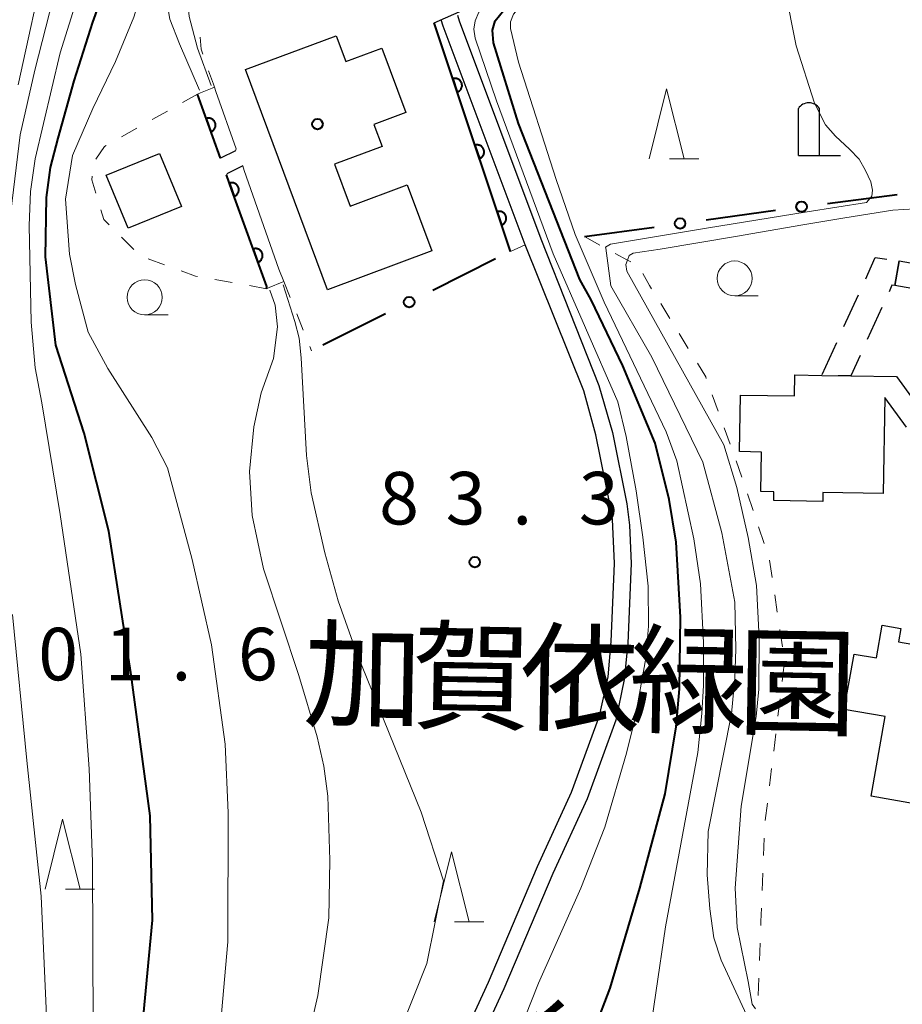
# Model space of a CAD drawing. Units: metres. Extents: x -72000 to -69999, y 27000 to 28500.
# Drawn here: x -71517 to -71454, y 27290 to 27360 of the extents above; entities that cross this region are included whole.
import ezdxf
from ezdxf.enums import TextEntityAlignment as Align

# ---------------------------------------------------------------- set-up
doc = ezdxf.new("R2010")
doc.units = ezdxf.units.M
for name, color, linetype, lineweight in [('221400_石段', 7, 'Continuous', 30), ('300100_普通建物', 7, 'Continuous', 30), ('300300_普通無壁舎', 7, 'Continuous', 30), ('420200_記念碑', 7, 'Continuous', 30), ('510100_河川', 7, 'Continuous', 30), ('611111_コンクリート被覆(幅上)', 7, 'Continuous', 30), ('611112_コンクリート被覆(幅下)', 7, 'Continuous', 30), ('613000_さく(未分類)', 7, 'Continuous', 30), ('630100_植生界', 7, 'Continuous', 30), ('633100_広葉樹林', 7, 'Continuous', 13), ('633200_針葉樹林', 7, 'Continuous', 13), ('710100_等高線(計曲線)', 7, 'Continuous', 40), ('710200_等高線(主曲線)', 7, 'Continuous', 13), ('731200_図化機測定による標高点', 7, 'Continuous', 40), ('813100_(注記)建物の名称', 7, 'Continuous', 40), ('815100_(注記)山・島', 7, 'Continuous', 53), ('819900_指示点', 7, 'Continuous', 40)]:
    doc.layers.add(name, color=color, linetype=linetype, lineweight=lineweight)
doc.styles.add('Style-Kanji', font='MS Gothic.ttf')
doc.styles.add('Style-Kanji V', font='MS Gothic.ttf')
doc.styles.add('Style-WORKING', font='MS Gothic.ttf')

msp = doc.modelspace()

# ---------------------------------------------------------------- linework, layer by layer
at = {"layer": '221400_石段', "linetype": 'Continuous', "lineweight": 30, "flags": 128}
for points in [[(-71487.32, 27360.2), (-71477.89, 27364.39)], [(-71501.5, 27351.07), (-71502.57, 27350.54)], [(-71500.97, 27349.99), (-71502.07, 27349.45)]]:
    msp.add_lwpolyline(points, dxfattribs=at)
at = {"layer": '300100_普通建物', "linetype": 'Continuous', "lineweight": 30, "flags": 128}
for points in [[(-71500.79, 27356.86), (-71494.31, 27359.27), (-71493.63, 27357.44), (-71491.06, 27358.39), (-71489.35, 27353.8), (-71491.63, 27352.95), (-71491.04, 27351.37), (-71494.43, 27350.11), (-71493.32, 27347.12), (-71489.25, 27348.63), (-71487.49, 27343.92), (-71494.94, 27341.14)], [(-71424.2, 27337.46), (-71425.38, 27333.56), (-71430.31, 27335.06), (-71430.4, 27334.56), (-71436.86, 27335.7), (-71437.85, 27330.1), (-71444.17, 27331.21), (-71443.34, 27335.89), (-71445, 27336.19), (-71444.38, 27339.67), (-71454.45, 27341.45), (-71454.14, 27343.2), (-71444.07, 27341.42), (-71442.42, 27341.12), (-71442.35, 27341.51), (-71439.9, 27341.08), (-71439.97, 27340.69), (-71429.64, 27338.87), (-71429.27, 27338.76), (-71429.21, 27338.97)]]:
    msp.add_lwpolyline(points, close=True, dxfattribs=at)
for points in [[(-71453.62, 27331.33), (-71455.18, 27333.46), (-71455.29, 27326.59), (-71459.59, 27326.66), (-71459.6, 27326.03), (-71463.09, 27326.09), (-71463.08, 27326.72), (-71464.01, 27326.73), (-71463.96, 27329.56), (-71465.53, 27329.59), (-71465.47, 27333.63), (-71461.62, 27333.56), (-71461.6, 27335.06), (-71459.67, 27335.03), (-71457.6, 27334.99), (-71454.33, 27334.94), (-71452, 27331.75)], [(-71443.8, 27302.79), (-71456.15, 27304.98), (-71455.14, 27310.67), (-71458.07, 27311.19), (-71457.37, 27315.14), (-71455.77, 27314.86), (-71455.36, 27317.19), (-71454.02, 27316.95), (-71454.19, 27316.02), (-71447.66, 27314.86)]]:
    msp.add_lwpolyline(points, dxfattribs=at)
at = {"layer": '300100_普通建物', "linetype": 'Continuous', "lineweight": 30}
msp.add_3dface([(-71506.93, 27350.88), (-71505.36, 27347.09), (-71509.15, 27345.53), (-71510.72, 27349.32)], dxfattribs=at)
at = {"layer": '300300_普通無壁舎', "linetype": 'Continuous', "lineweight": 30}
for p, q in [((-71458.084, 27338.511), (-71457.047, 27340.786)), ((-71455.388, 27339.866), (-71456.421, 27337.589)), ((-71459.639, 27335.099), (-71458.602, 27337.374))]:
    msp.add_line(p, q, dxfattribs=at)
at = {"layer": '300300_普通無壁舎', "linetype": 'Continuous', "lineweight": 30, "flags": 128}
for points in [[(-71456.529, 27341.924), (-71456.38, 27342.25), (-71455.85, 27343.45), (-71455.029, 27343.33)], [(-71454.14, 27343.2), (-71454.45, 27341.45), (-71454.66, 27341.47), (-71454.871, 27341.004)], [(-71456.937, 27336.451), (-71457.6, 27334.99), (-71458.496, 27335.007)]]:
    msp.add_lwpolyline(points, dxfattribs=at)
at = {"layer": '420200_記念碑', "linetype": 'Continuous', "lineweight": 30}
for p, q in [((-71461.34, 27350.74), (-71461.34, 27354.088)), ((-71459.84, 27350.74), (-71459.84, 27354.088)), ((-71461.34, 27350.74), (-71458.34, 27350.74))]:
    msp.add_line(p, q, dxfattribs=at)
msp.add_arc((-71460.59, 27353.59), 0.9, 33.55731, 146.44269, dxfattribs=at)
at = {"layer": '510100_河川', "linetype": 'Continuous', "lineweight": 30, "flags": 128}
for points in [[(-71520.59, 27197.83), (-71518.24, 27206.77), (-71515.17, 27218.48), (-71513.58, 27223.47), (-71510.27, 27231.22), (-71506.06, 27242.93), (-71501.04, 27254.07), (-71499.01, 27258.06), (-71493.47, 27269.17), (-71488.3, 27281.15), (-71483.44, 27291.71), (-71479.96, 27299.97), (-71477.53, 27305.27), (-71475.54, 27310.73), (-71474.91, 27313.52), (-71474.7, 27316.03), (-71474.46, 27321.6), (-71474.61, 27324.76), (-71474.74, 27325.62), (-71475.78, 27330.78), (-71476.64, 27333.93), (-71480.84, 27344.34), (-71486.68, 27359.96), (-71486.82, 27360.42)], [(-71485.67, 27360.75), (-71485.55, 27360.35), (-71479.72, 27344.77), (-71475.58, 27334.31), (-71474.59, 27330.96), (-71473.57, 27325.85), (-71473.39, 27324.34), (-71473.26, 27321.6), (-71473.51, 27315.91), (-71473.76, 27313.31), (-71474.37, 27310.42), (-71476.42, 27304.81), (-71478.86, 27299.48), (-71482.35, 27291.23), (-71487.21, 27280.64), (-71492.39, 27268.66), (-71497.94, 27257.52), (-71499.96, 27253.55), (-71504.95, 27242.48), (-71509.15, 27230.78), (-71512.45, 27223.05), (-71514.01, 27218.14), (-71517.07, 27206.5), (-71519.41, 27197.57)]]:
    msp.add_lwpolyline(points, dxfattribs=at)
at = {"layer": '611111_コンクリート被覆(幅上)', "linetype": 'Continuous', "lineweight": 40}
msp.add_line((-71502.57, 27350.54), (-71504.22, 27355.11), dxfattribs=at)
at = {"layer": '611111_コンクリート被覆(幅上)', "linetype": 'Continuous', "lineweight": 40, "flags": 128}
for points in [[(-71481.89, 27343.87), (-71486.23, 27356.92), (-71487.32, 27360.2)], [(-71499.28, 27341.22), (-71499.27, 27341.38), (-71501.75, 27348.25), (-71502.14, 27349.35)]]:
    msp.add_lwpolyline(points, dxfattribs=at)
for points in [[(-71485.992, 27356.206), (-71485.677, 27355.257), (-71485.636, 27355.273), (-71485.597, 27355.292), (-71485.56, 27355.314), (-71485.524, 27355.339), (-71485.491, 27355.368), (-71485.461, 27355.399), (-71485.433, 27355.433), (-71485.409, 27355.469), (-71485.387, 27355.507), (-71485.37, 27355.548), (-71485.355, 27355.588), (-71485.345, 27355.631), (-71485.338, 27355.674), (-71485.335, 27355.717), (-71485.336, 27355.761), (-71485.34, 27355.804), (-71485.348, 27355.847), (-71485.36, 27355.889), (-71485.376, 27355.93), (-71485.395, 27355.969), (-71485.417, 27356.006), (-71485.443, 27356.042), (-71485.471, 27356.074), (-71485.503, 27356.105), (-71485.536, 27356.133), (-71485.573, 27356.157), (-71485.61, 27356.179), (-71485.651, 27356.196), (-71485.692, 27356.211), (-71485.734, 27356.221), (-71485.777, 27356.228), (-71485.821, 27356.231), (-71485.865, 27356.23), (-71485.907, 27356.226), (-71485.95, 27356.218)], [(-71503.589, 27353.362), (-71503.249, 27352.421), (-71503.208, 27352.438), (-71503.17, 27352.458), (-71503.134, 27352.481), (-71503.099, 27352.507), (-71503.067, 27352.537), (-71503.037, 27352.569), (-71503.01, 27352.603), (-71502.987, 27352.64), (-71502.966, 27352.679), (-71502.95, 27352.72), (-71502.936, 27352.761), (-71502.927, 27352.803), (-71502.921, 27352.847), (-71502.919, 27352.89), (-71502.921, 27352.934), (-71502.927, 27352.977), (-71502.936, 27353.019), (-71502.949, 27353.061), (-71502.966, 27353.102), (-71502.986, 27353.14), (-71503.008, 27353.177), (-71503.035, 27353.212), (-71503.065, 27353.244), (-71503.097, 27353.274), (-71503.131, 27353.301), (-71503.168, 27353.323), (-71503.206, 27353.345), (-71503.247, 27353.361), (-71503.288, 27353.375), (-71503.331, 27353.384), (-71503.374, 27353.389), (-71503.418, 27353.392), (-71503.462, 27353.39), (-71503.504, 27353.384), (-71503.547, 27353.375)], [(-71484.415, 27351.461), (-71484.099, 27350.512), (-71484.058, 27350.528), (-71484.019, 27350.547), (-71483.982, 27350.569), (-71483.946, 27350.595), (-71483.914, 27350.623), (-71483.883, 27350.655), (-71483.855, 27350.688), (-71483.831, 27350.725), (-71483.809, 27350.763), (-71483.792, 27350.803), (-71483.777, 27350.844), (-71483.767, 27350.886), (-71483.76, 27350.929), (-71483.757, 27350.973), (-71483.758, 27351.017), (-71483.762, 27351.059), (-71483.77, 27351.102), (-71483.782, 27351.145), (-71483.798, 27351.186), (-71483.817, 27351.225), (-71483.839, 27351.262), (-71483.865, 27351.297), (-71483.894, 27351.33), (-71483.925, 27351.361), (-71483.958, 27351.388), (-71483.995, 27351.412), (-71484.033, 27351.434), (-71484.073, 27351.451), (-71484.114, 27351.466), (-71484.156, 27351.477), (-71484.2, 27351.483), (-71484.243, 27351.487), (-71484.287, 27351.486), (-71484.33, 27351.481), (-71484.372, 27351.473)], [(-71501.929, 27348.755), (-71501.595, 27347.812), (-71501.554, 27347.829), (-71501.516, 27347.849), (-71501.479, 27347.872), (-71501.444, 27347.898), (-71501.412, 27347.927), (-71501.382, 27347.959), (-71501.354, 27347.993), (-71501.331, 27348.03), (-71501.31, 27348.068), (-71501.294, 27348.109), (-71501.28, 27348.15), (-71501.27, 27348.193), (-71501.264, 27348.236), (-71501.262, 27348.28), (-71501.264, 27348.324), (-71501.269, 27348.366), (-71501.278, 27348.409), (-71501.291, 27348.451), (-71501.307, 27348.492), (-71501.327, 27348.53), (-71501.35, 27348.567), (-71501.376, 27348.602), (-71501.406, 27348.634), (-71501.437, 27348.664), (-71501.471, 27348.691), (-71501.508, 27348.714), (-71501.547, 27348.736), (-71501.587, 27348.752), (-71501.628, 27348.766), (-71501.671, 27348.775), (-71501.714, 27348.781), (-71501.758, 27348.784), (-71501.802, 27348.782), (-71501.844, 27348.776), (-71501.887, 27348.768)], [(-71482.837, 27346.717), (-71482.521, 27345.768), (-71482.48, 27345.784), (-71482.441, 27345.803), (-71482.404, 27345.825), (-71482.368, 27345.85), (-71482.336, 27345.879), (-71482.305, 27345.91), (-71482.277, 27345.944), (-71482.253, 27345.98), (-71482.231, 27346.018), (-71482.214, 27346.059), (-71482.199, 27346.099), (-71482.189, 27346.142), (-71482.182, 27346.185), (-71482.179, 27346.228), (-71482.18, 27346.272), (-71482.185, 27346.315), (-71482.192, 27346.358), (-71482.204, 27346.4), (-71482.22, 27346.441), (-71482.24, 27346.48), (-71482.261, 27346.517), (-71482.287, 27346.553), (-71482.316, 27346.585), (-71482.347, 27346.616), (-71482.38, 27346.644), (-71482.417, 27346.668), (-71482.455, 27346.69), (-71482.495, 27346.707), (-71482.536, 27346.722), (-71482.578, 27346.732), (-71482.622, 27346.739), (-71482.665, 27346.742), (-71482.709, 27346.741), (-71482.752, 27346.737), (-71482.794, 27346.729)], [(-71500.234, 27344.051), (-71499.895, 27343.11), (-71499.854, 27343.127), (-71499.816, 27343.147), (-71499.779, 27343.17), (-71499.744, 27343.197), (-71499.712, 27343.226), (-71499.682, 27343.258), (-71499.655, 27343.292), (-71499.632, 27343.329), (-71499.611, 27343.368), (-71499.595, 27343.409), (-71499.581, 27343.45), (-71499.572, 27343.493), (-71499.567, 27343.536), (-71499.564, 27343.579), (-71499.566, 27343.623), (-71499.572, 27343.666), (-71499.581, 27343.708), (-71499.594, 27343.75), (-71499.611, 27343.791), (-71499.631, 27343.83), (-71499.654, 27343.866), (-71499.68, 27343.901), (-71499.71, 27343.933), (-71499.742, 27343.963), (-71499.776, 27343.99), (-71499.813, 27344.013), (-71499.852, 27344.034), (-71499.893, 27344.05), (-71499.934, 27344.064), (-71499.976, 27344.073), (-71500.02, 27344.078), (-71500.063, 27344.081), (-71500.107, 27344.079), (-71500.15, 27344.073), (-71500.192, 27344.064)]]:
    msp.add_lwpolyline(points, close=True, dxfattribs=at)
at = {"layer": '611112_コンクリート被覆(幅下)', "linetype": 'Continuous', "lineweight": 13, "flags": 128}
for points in [[(-71491.38, 27476.78), (-71491.79, 27474.36), (-71494.82, 27460.22), (-71498, 27444.12), (-71500.2, 27434.68), (-71502.01, 27425.37), (-71505.92, 27408), (-71510.21, 27387.44), (-71512.41, 27377.52), (-71514.98, 27365.02), (-71517, 27355.77)], [(-71487.32, 27360.2), (-71486.82, 27360.42), (-71486.68, 27359.96), (-71480.84, 27344.34), (-71481.89, 27343.87)], [(-71504.22, 27355.11), (-71503.99, 27355.2), (-71503.17, 27355.53), (-71502.99, 27355.6), (-71502.89, 27355.3), (-71501.44, 27351.2), (-71501.5, 27351.07), (-71501.54, 27351.04), (-71502.38, 27350.63), (-71502.57, 27350.54)], [(-71502.14, 27349.35), (-71502.07, 27349.45), (-71501.96, 27349.51), (-71501.13, 27349.91), (-71501.01, 27349.97), (-71500.97, 27349.99), (-71500.89, 27349.65), (-71498.41, 27342.62), (-71498.06, 27341.74), (-71498.17, 27341.69), (-71499.1, 27341.3), (-71499.28, 27341.22)]]:
    msp.add_lwpolyline(points, dxfattribs=at)
at = {"layer": '613000_さく(未分類)', "linetype": 'Continuous', "lineweight": 40}
for p, q in [((-71459.252, 27347.313), (-71454.291, 27347.94)), ((-71467.922, 27346.136), (-71462.969, 27346.82)), ((-71476.59, 27344.94), (-71471.637, 27345.624)), ((-71482.96, 27343.34), (-71487.431, 27341.103)), ((-71490.785, 27339.424), (-71495.256, 27337.187))]:
    msp.add_line(p, q, dxfattribs=at)
for centre in [(-71461.112, 27347.076), (-71469.78, 27345.88), (-71489.108, 27340.264)]:
    msp.add_circle(centre, 0.375, dxfattribs=at)
at = {"layer": '630100_植生界', "linetype": 'Continuous', "lineweight": 13}
for p, q in [((-71505.272, 27354.516), (-71504.22, 27355.11)), ((-71507.45, 27353.288), (-71506.361, 27353.902)), ((-71509.627, 27352.06), (-71508.538, 27352.674)), ((-71508.761, 27344.008), (-71509.638, 27344.899)), ((-71476.59, 27344.94), (-71475.495, 27344.338)), ((-71506.559, 27342.925), (-71507.733, 27343.353)), ((-71501.742, 27341.657), (-71502.972, 27341.875)), ((-71499.28, 27341.22), (-71500.511, 27341.438)), ((-71498.06, 27341.74), (-71497.592, 27340.581)), ((-71471.161, 27340.156), (-71470.507, 27339.09)), ((-71497.126, 27339.421), (-71496.662, 27338.26)), ((-71469.854, 27338.025), (-71469.2, 27336.959)), ((-71496.198, 27337.1), (-71496.07, 27336.78)), ((-71467.488, 27333.643), (-71467.063, 27332.467)), ((-71466.638, 27331.292), (-71466.213, 27330.116)), ((-71465.788, 27328.941), (-71465.363, 27327.765)), ((-71464.965, 27326.581), (-71464.571, 27325.394)), ((-71464.177, 27324.208), (-71463.783, 27323.022)), ((-71463.4, 27321.833), (-71463.214, 27320.597)), ((-71463.028, 27319.361), (-71462.842, 27318.125)), ((-71462.656, 27316.889), (-71462.469, 27315.652)), ((-71462.35, 27314.415), (-71462.499, 27313.174)), ((-71462.649, 27311.933), (-71462.799, 27310.692)), ((-71462.949, 27309.451), (-71463.098, 27308.21)), ((-71463.248, 27306.969), (-71463.398, 27305.728)), ((-71463.548, 27304.487), (-71463.697, 27303.246)), ((-71463.78, 27302), (-71463.827, 27300.751)), ((-71463.873, 27299.502), (-71463.92, 27298.253)), ((-71464.07, 27294.506), (-71464.119, 27293.257)), ((-71464.168, 27292.008), (-71464.217, 27290.759))]:
    msp.add_line(p, q, dxfattribs=at)
at = {"layer": '630100_植生界', "linetype": 'Continuous', "lineweight": 13, "flags": 128}
for points in [[(-71503.825, 27357.956), (-71503.95, 27358.32), (-71504.017, 27359.183)], [(-71502.99, 27355.6), (-71503.08, 27355.83), (-71503.415, 27356.775)], [(-71511.468, 27350.465), (-71510.85, 27351.37), (-71510.716, 27351.446)], [(-71511.47, 27348.049), (-71511.76, 27348.99), (-71511.718, 27349.252)], [(-71510.515, 27345.79), (-71510.89, 27346.17), (-71511.101, 27346.854)], [(-71474.399, 27343.736), (-71473.53, 27343.26), (-71473.303, 27343.135)], [(-71504.203, 27342.094), (-71504.35, 27342.12), (-71505.384, 27342.497)], [(-71472.431, 27342.308), (-71471.96, 27341.46), (-71471.814, 27341.222)], [(-71468.547, 27335.894), (-71467.95, 27334.92), (-71467.913, 27334.818)], [(-71463.97, 27297.004), (-71463.99, 27296.51), (-71464.01, 27296.04), (-71464.021, 27295.755)]]:
    msp.add_lwpolyline(points, dxfattribs=at)
at = {"layer": '633100_広葉樹林', "linetype": 'Continuous', "lineweight": 13}
for p, q in [((-71465.88, 27340.7), (-71464.213, 27340.7)), ((-71507.98, 27339.35), (-71506.313, 27339.35))]:
    msp.add_line(p, q, dxfattribs=at)
for centre in [(-71465.88, 27341.95), (-71507.98, 27340.6)]:
    msp.add_circle(centre, 1.25, dxfattribs=at)
at = {"layer": '633200_針葉樹林', "linetype": 'Continuous', "lineweight": 13}
for p, q in [((-71470.532, 27350.49), (-71468.448, 27350.49)), ((-71513.632, 27298.34), (-71511.548, 27298.34)), ((-71485.872, 27296.02), (-71483.788, 27296.02))]:
    msp.add_line(p, q, dxfattribs=at)
at = {"layer": '633200_針葉樹林', "linetype": 'Continuous', "lineweight": 13, "flags": 128}
for points in [[(-71471.99, 27350.49), (-71470.74, 27355.49), (-71469.49, 27350.49)], [(-71515.09, 27298.34), (-71513.84, 27303.34), (-71512.59, 27298.34)], [(-71487.33, 27296.02), (-71486.08, 27301.02), (-71484.83, 27296.02)]]:
    msp.add_lwpolyline(points, dxfattribs=at)
at = {"layer": '710100_等高線(計曲線)', "linetype": 'Continuous', "lineweight": 40, "flags": 128}
for points, elevation in [([(-71508.43, 27285.55), (-71507.43, 27296.14), (-71507.58, 27303.58), (-71508.97, 27313.83), (-71510.53, 27323.9), (-71512.29, 27330.9), (-71514.31, 27337.18), (-71515.05, 27343.49), (-71514.99, 27347.72), (-71514.7, 27349.87), (-71514.16, 27351.96), (-71513.02, 27356.06), (-71511.68, 27360.25), (-71510.97, 27362.25)], 90), ([(-71477.97, 27282.85), (-71474.77, 27291.28), (-71472.64, 27298.42), (-71470.84, 27305.15), (-71470.05, 27309.93), (-71469.81, 27312.66), (-71469.75, 27317.76), (-71470.07, 27323.12), (-71470.56, 27326.16), (-71471.56, 27330.19), (-71473.86, 27335.72), (-71476.12, 27340.43), (-71476.94, 27341.87), (-71481.31, 27353.02), (-71483.08, 27358.78), (-71483.16, 27359.67), (-71482.97, 27360.34), (-71482.35, 27361.1), (-71481.6, 27361.71), (-71481.56, 27361.74)], 80)]:
    msp.add_lwpolyline(points, dxfattribs=dict(at, elevation=elevation))
at = {"layer": '710200_等高線(主曲線)', "linetype": 'Continuous', "lineweight": 13, "flags": 128}
for points, elevation in [([(-71518.03, 27342.6), (-71516.86, 27352.21), (-71515.81, 27356.81), (-71513.99, 27364.01), (-71511.36, 27373.86), (-71507.99, 27387.77), (-71505.39, 27399), (-71503.57, 27407.36), (-71501.26, 27421.96), (-71498.8, 27435.49)], 94), ([(-71511.65, 27288.43), (-71511.7, 27300.3), (-71511.95, 27306.95), (-71512.53, 27315.14), (-71514, 27325.1), (-71515.31, 27333.07), (-71515.78, 27335.58), (-71516.07, 27338.84), (-71516.23, 27345.74), (-71516.12, 27348.17), (-71515.8, 27350.48), (-71514, 27358.07), (-71513.1, 27360.94), (-71511.32, 27366.43), (-71508.86, 27374.66), (-71506.26, 27385.6), (-71503.07, 27395.87), (-71500.19, 27406.67), (-71498.61, 27413.9), (-71497.18, 27424.51), (-71496.25, 27432.13)], 92), ([(-71498.72, 27392.66), (-71500.18, 27387.3), (-71501, 27382.89), (-71501.72, 27380.31), (-71503.46, 27375.22), (-71504.45, 27373.16), (-71506.33, 27368.42), (-71508.75, 27360.6), (-71510.05, 27357.44), (-71511.68, 27354.09), (-71513.12, 27350.74), (-71513.63, 27347.62), (-71513.34, 27343.68), (-71512.91, 27341.53), (-71512, 27338.12), (-71510.6, 27335.52), (-71507.46, 27330.6), (-71506.36, 27328.44), (-71504.58, 27321.88), (-71503.21, 27315.8), (-71502.24, 27308.7), (-71502.02, 27303.79), (-71502.04, 27294.6), (-71502.64, 27287.86)], 88), ([(-71491.17, 27379.32), (-71491.27, 27379.1), (-71492.45, 27377.65), (-71494.23, 27376.94), (-71497.22, 27376.52), (-71498.79, 27376.15), (-71499.98, 27375.56), (-71501.29, 27374.57), (-71502.93, 27371.74), (-71505.47, 27366.36), (-71506.36, 27363.67), (-71506.47, 27362.13), (-71506.18, 27360.46), (-71505.49, 27358.71), (-71504.06, 27355.39)], 86), ([(-71503.23, 27355.72), (-71504.2, 27358.39), (-71504.81, 27360.65), (-71504.94, 27362.19), (-71504.67, 27363.68), (-71504.04, 27365.13), (-71503.16, 27366.55), (-71501.89, 27368.2), (-71500.08, 27369.99), (-71498.21, 27371.16), (-71495.8, 27372.11), (-71493.78, 27372.76), (-71493.16, 27373.11), (-71492.37, 27373.72), (-71491.77, 27374.47), (-71491.28, 27375.33), (-71490.67, 27376.97), (-71490.32, 27379.41)], 84), ([(-71488.04, 27271.04), (-71479.87, 27291.64), (-71476.86, 27298.43), (-71475.14, 27302.78), (-71473.6, 27308.06), (-71473.01, 27310.46), (-71472.23, 27314.84), (-71472.03, 27317.12), (-71472.06, 27319.99), (-71472.43, 27323.49), (-71472.91, 27326.8), (-71473.63, 27330.66), (-71474.22, 27333.14), (-71478.83, 27343.7), (-71482.88, 27354.62), (-71484.41, 27359.1), (-71484.49, 27359.75), (-71484.4, 27360.34), (-71484.13, 27360.97), (-71483.78, 27361.3), (-71482.19, 27362.12), (-71481.83, 27362.37), (-71481.05, 27362.89)], 82), ([(-71462.3, 27362.65), (-71461.5, 27358.55), (-71460.2, 27354.47), (-71459.41, 27352.93), (-71458.7, 27352.11), (-71457.69, 27351.19), (-71457, 27350.46), (-71456.54, 27349.65), (-71456.17, 27348.85), (-71456.05, 27348.26), (-71456.1, 27347.83), (-71456.22, 27347.69), (-71456.48, 27347.38), (-71460.71, 27346.7), (-71467.9, 27345.54), (-71474.74, 27344.4), (-71475.09, 27344.18), (-71475.08, 27344.11), (-71474.72, 27341.42), (-71471.8, 27336.32), (-71468.16, 27328.84), (-71466.79, 27323.8), (-71465.87, 27318.84), (-71465.8, 27315.49), (-71465.87, 27313.41), (-71466.12, 27310.88), (-71467.77, 27302.48), (-71467.84, 27299.38), (-71467.66, 27296.94), (-71467.38, 27294.88), (-71466.85, 27293.28), (-71465.05, 27289.38)], 76), ([(-71480.45, 27361.87), (-71481.38, 27361.14), (-71481.4, 27361.12), (-71481.66, 27360.82), (-71481.89, 27360.27), (-71481.89, 27359.8), (-71481.3, 27357.4), (-71478.63, 27349.02), (-71477.27, 27345.09), (-71475.2, 27340.27), (-71470.77, 27330.99), (-71470, 27328.94), (-71468.79, 27323.37), (-71468.33, 27320.16), (-71468.12, 27315.95), (-71468.12, 27312.88), (-71468.22, 27310.9), (-71468.51, 27308.1), (-71470.81, 27295.67), (-71472.2, 27286.25)], 78), ([(-71464.4, 27289.8), (-71464.63, 27290.14), (-71464.92, 27291.76), (-71465.7, 27295.62), (-71465.86, 27298.42), (-71465.41, 27304.28), (-71464.35, 27310.68), (-71464.17, 27312.63), (-71464.13, 27316.28), (-71464.32, 27320.02), (-71464.93, 27323.45), (-71465.72, 27327.02), (-71466.66, 27330.07), (-71473.57, 27342.47), (-71473.65, 27342.94), (-71473.53, 27343.26), (-71473.41, 27343.58), (-71473.13, 27343.75), (-71471.21, 27344.04), (-71465.82, 27344.95), (-71461.01, 27345.79), (-71458.03, 27346.29), (-71454.61, 27346.82), (-71453.03, 27346.92)], 74), ([(-71519.29, 27211), (-71514.35, 27227.43), (-71511.26, 27235.98), (-71509.01, 27241.3), (-71503.65, 27254.76), (-71494.52, 27275.6), (-71493.39, 27278.43), (-71491.74, 27283.23), (-71487.85, 27293.04), (-71486.67, 27298.94), (-71488.26, 27303.84), (-71492.87, 27315.24), (-71494.17, 27318.94), (-71495.13, 27322.36), (-71496.1, 27326.65), (-71496.44, 27329.3), (-71496.81, 27336.29), (-71496.96, 27337.68), (-71497.26, 27338.88), (-71498.1, 27341.5)], 84), ([(-71499.04, 27341.11), (-71498.66, 27340.04), (-71498.51, 27338.49), (-71498.79, 27336.24), (-71499.66, 27333.79), (-71500.2, 27331.37), (-71500.51, 27328.16), (-71500.3, 27325.03), (-71499.49, 27321.22), (-71496.97, 27313.61), (-71495.68, 27309.22), (-71495.19, 27307.13), (-71494.91, 27304.98), (-71494.77, 27300.43), (-71494.84, 27296.31), (-71495.62, 27290.75), (-71497.32, 27283.46)], 86), ([(-71518.37, 27256.15), (-71516.76, 27268.28), (-71514.77, 27284.51), (-71515.37, 27297.84), (-71516.39, 27307.54), (-71517.42, 27317.95)], 94)]:
    msp.add_lwpolyline(points, dxfattribs=dict(at, elevation=elevation))
at = {"layer": '731200_図化機測定による標高点', "linetype": 'Continuous', "lineweight": 40}
msp.add_circle((-71484.43, 27321.7, 83.29), 0.375, dxfattribs=at)
at = {"layer": '819900_指示点', "linetype": 'Continuous', "lineweight": 40}
msp.add_circle((-71495.65, 27352.97), 0.375, dxfattribs=at)

# ---------------------------------------------------------------- texts
at = {"layer": '731200_図化機測定による標高点', "linetype": 'Continuous', "lineweight": 40, "style": 'Style-WORKING'}
for s, p in [('8', (-71491.25, 27324.39, -9.999)), ('3', (-71486.5, 27324.39, -9.999)), ('3', (-71477, 27324.39, -9.999)), ('.', (-71481.75, 27324.39, -9.999)), ('0', (-71515.57, 27313.26, -9.999)), ('1', (-71510.82, 27313.26, -9.999)), ('6', (-71501.32, 27313.26, -9.999)), ('.', (-71506.07, 27313.26, -9.999))]:
    msp.add_text(s, height=3.75, dxfattribs=at).set_placement(p)
at = {"layer": '813100_(注記)建物の名称', "linetype": 'Continuous', "lineweight": 40, "style": 'Style-Kanji'}
for s, p in [('加', (-71496.71, 27310.61)), ('賀', (-71488.961, 27310.475)), ('依', (-71481.212, 27310.339)), ('緑', (-71473.464, 27310.204)), ('園', (-71465.715, 27310.069))]:
    msp.add_text(s, height=6.25, rotation=359, dxfattribs=at).set_placement(p)
at = {"layer": '815100_(注記)山・島', "linetype": 'Continuous', "lineweight": 53, "style": 'Style-Kanji V'}
msp.add_text('紙', height=6.25, rotation=336, dxfattribs=at).set_placement((-71480.39, 27290.33), align=Align.TOP_LEFT)

doc.saveas('drawing.dxf')
